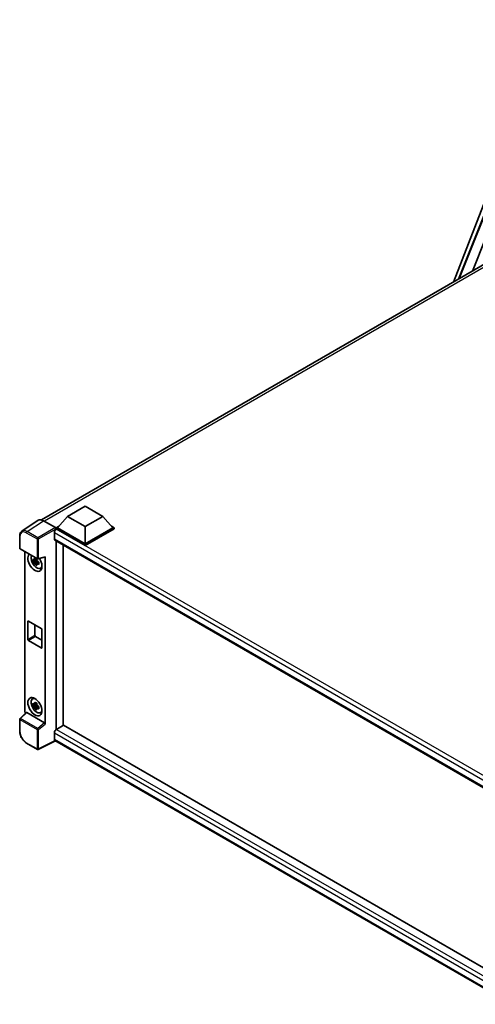
# Model space of a CAD drawing. Units: millimetres. Extents: x -1 to 13167, y -1 to 1826.
# Drawn here: x 1713 to 1924, y 281 to 736 of the extents above; entities that cross this region are included whole.
import ezdxf

# ---------------------------------------------------------------- set-up
doc = ezdxf.new("R2010")
doc.units = ezdxf.units.MM
doc.layers.add('Visible (ISO)', color=7, linetype='Continuous', lineweight=35)
doc.layers.add('Visible Narrow (ISO)', color=7, linetype='Continuous', lineweight=25)

msp = doc.modelspace()

# ---------------------------------------------------------------- linework, layer by layer
at = {"layer": 'Visible (ISO)'}
for p, q in [((1913.599, 614.5726), (1960.6053, 735.7243)), ((1915.9851, 615.9503), (1955.8686, 715.8616)), ((1922.3757, 619.6398), (1959.9619, 713.7965)), ((1723.2979, 504.7022), (1930.2852, 624.2064)), ((1735.2945, 506.3045), (1743.4535, 511.015)), ((1743.4535, 511.015), (1751.6124, 506.3045)), ((1735.2945, 506.3045), (1730.6603, 501.104)), ((1743.4535, 501.5939), (1735.2945, 506.3045)), ((1751.6124, 506.3045), (1743.4535, 501.5939)), ((1751.6124, 506.3045), (1756.2467, 501.104)), ((1721.7456, 504.526), (1714.171, 499.5199)), ((1724.1311, 504.346), (1729.6814, 501.1416)), ((1730.0076, 501.104), (1731.352, 501.8802)), ((1730.0076, 500.5764), (1730.0076, 501.104)), ((1743.4535, 493.341), (1730.0076, 501.104)), ((1730.0076, 500.5767), (1730.0076, 500.3722)), ((1730.1707, 500.4822), (1730.0076, 500.5764)), ((1743.4535, 492.8134), (1730.0076, 500.5764)), ((1743.4535, 493.7179), (1730.6603, 501.104)), ((1743.4535, 501.5939), (1743.4535, 493.7179)), ((1756.2467, 501.104), (1743.4535, 493.7179)), ((1756.8994, 501.104), (1743.4535, 493.341)), ((1756.8994, 500.5764), (1743.4535, 492.8134)), ((1755.555, 501.8802), (1756.8994, 501.104)), ((1756.8994, 500.5764), (1756.8994, 501.104)), ((1713.1755, 491.69), (1713.1755, 497.2781)), ((1729.1917, 498.7864), (1729.1917, 495.9601)), ((1713.4063, 491.2902), (1721.3441, 486.7073)), ((1729.4784, 495.3262), (1986.4864, 346.9426)), ((1730.0076, 495.0207), (1730.0076, 407.8568)), ((1733.2711, 409.7569), (1733.2711, 493.1365)), ((1743.4535, 492.8134), (1743.4535, 493.341)), ((1715.4924, 416.4499), (1715.4924, 490.0858)), ((1721.1123, 486.7231), (1720.6465, 486.4541)), ((1721.1785, 486.4862), (1721.1785, 486.6871)), ((1721.6879, 486.6595), (1724.8029, 487.4462)), ((1724.9413, 410.412), (1724.9413, 487.6828)), ((1721.1785, 486.0127), (1719.4259, 485.6444)), ((1720.2705, 484.1815), (1721.4657, 485.5151)), ((1720.6465, 485.3738), (1721.3906, 485.8035)), ((1721.1785, 486.0127), (1721.1785, 486.1139)), ((1721.3068, 485.9386), (1721.1785, 486.0127)), ((1721.4657, 485.5151), (1721.4657, 485.6633)), ((1721.4657, 485.5151), (1721.5534, 485.4645)), ((1722.0479, 485.1027), (1721.582, 484.8337)), ((1721.8758, 485.2784), (1722.0498, 485.1779)), ((1722.7943, 482.3572), (1723.4349, 482.6407)), ((1716.9533, 449.514), (1716.9533, 457.8046)), ((1717.2796, 457.993), (1723.1541, 454.6014)), ((1720.2169, 456.2972), (1720.2169, 451.3982)), ((1720.5432, 450.8329), (1723.4804, 449.1371)), ((1723.4804, 454.0361), (1723.4804, 445.7455)), ((1723.1541, 445.5571), (1717.2796, 448.9487)), ((1719.1079, 422.0408), (1719.6737, 422.4538)), ((1721.1785, 419.3112), (1719.4259, 418.9429)), ((1720.2705, 417.48), (1721.4657, 418.8136)), ((1721.1123, 420.0216), (1720.6465, 419.7526)), ((1720.6465, 418.6724), (1721.3906, 419.102)), ((1721.1785, 419.7847), (1721.1785, 419.9856)), ((1721.1785, 419.3112), (1721.1785, 419.4124)), ((1721.3068, 419.2371), (1721.1785, 419.3112)), ((1721.4657, 418.8136), (1721.4657, 418.9619)), ((1721.4657, 418.8136), (1721.5534, 418.763)), ((1722.0479, 418.4012), (1721.582, 418.1322)), ((1721.8758, 418.5769), (1722.0498, 418.4764)), ((1716.2151, 415.69), (1713.3235, 413.0133)), ((1724.6175, 410.9846), (1716.4689, 415.6892)), ((1722.7943, 415.6557), (1723.4349, 415.9392)), ((1713.1755, 407.0865), (1713.1755, 412.6746)), ((1733.4343, 409.8511), (1730.1707, 407.9669)), ((1733.4343, 409.8511), (1986.3687, 263.8193)), ((1729.1917, 406.2711), (1729.1917, 403.4447)), ((1721.3441, 398.7144), (1716.3417, 401.6025)), ((1729.725, 402.6685), (1721.7811, 398.7012)), ((1983.3991, 256.2097), (1729.4784, 402.8109))]:
    msp.add_line(p, q, dxfattribs=at)
for centre, start, end in [((1713.6371, 491.69), 180, 240), ((1721.5749, 487.107), 240, 284.173003), ((1713.6371, 412.6746), 132.789481, 180), ((1721.5749, 399.1141), 240, 296.538708)]:
    msp.add_arc(centre, 0.4615, start, end, dxfattribs=at)
for centre, major_axis, ratio, start_param, end_param in [((1724.1351, 500.573), (-2.3105, 4.0019), 0.5766475, 5.49839613, 6.31804944), ((1730.1707, 499.3517), (-0.6923, -1.1991), 0.57735027, 3.92699082, 5.49778714), ((1729.681, 500.7647), (-0.2308, 0.3997), 0.5780539, 3.9275998, 5.49717816), ((1730.1707, 496.5253), (-0.6923, -1.1991), 0.57735027, 5.49778714, 6.28318531), ((1720.2169, 485.1258), (2.3077, -3.997), 0.57735027, 3.29297256, 7.94489041), ((1721.0654, 485.6157), (-1.8467, 3.1986), 0.57735027, 0.35706869, 3.53279276), ((1720.6681, 485.3863), (-0.7225, 1.2514), 0.57735027, 5.97330265, 6.59306797), ((1724.6147, 487.8747), (-0.2248, 0.4143), 0.5718249, 2.9967698, 3.95327169), ((1720.6681, 485.3863), (-0.7225, 1.2514), 0.57735027, 1.26091366, 1.88067899), ((1720.6681, 485.3863), (0.7225, -1.2514), 0.57735027, 1.26091366, 1.88067899), ((1720.6681, 485.3863), (0.7225, -1.2514), 0.57735027, 5.97330265, 6.59306797), ((1722.175, 486.2563), (2.3077, -3.997), 0.57735027, 5.62163033, 5.84503628), ((1717.2796, 457.6161), (-0.2308, 0.3997), 0.57735027, 5.49778714, 7.06858347), ((1720.5432, 451.2098), (0.2308, -0.3997), 0.57735027, 3.92699082, 5.49778714), ((1723.1541, 454.2245), (0.2308, -0.3997), 0.57735027, 0.78539816, 2.35619449), ((1717.2796, 449.3256), (-0.2308, 0.3997), 0.57735027, 0.78539816, 2.35619449), ((1723.1541, 445.934), (0.2308, -0.3997), 0.57735027, 5.49778714, 7.06858347), ((1721.0654, 418.9142), (-1.8467, 3.1986), 0.57735027, 5.8919852, 9.81597807), ((1722.175, 419.5548), (2.3077, -3.997), 0.57735027, 3.57974168, 3.80314763), ((1720.6681, 418.6848), (-0.7225, 1.2514), 0.57735027, 5.97330265, 6.59306797), ((1720.6681, 418.6848), (-0.7225, 1.2514), 0.57735027, 1.26091366, 1.88067899), ((1720.6681, 418.6848), (0.7225, -1.2514), 0.57735027, 1.26091366, 1.88067899), ((1716.1456, 416.0737), (-0.4615, 0.7994), 0.5780539, 0.78600715, 2.07195873), ((1716.4717, 415.2986), (0.2248, -0.4143), 0.5718249, 2.39113693, 3.28641551), ((1720.6681, 418.6848), (0.7225, -1.2514), 0.57735027, 5.97330265, 6.59306797), ((1722.175, 419.5548), (2.3077, -3.997), 0.57735027, 5.62163033, 5.84503628), ((1724.6147, 410.5972), (0.2224, -0.4109), 0.58179756, 0.82141755, 2.38355232), ((1730.1707, 406.8363), (-0.6923, -1.1991), 0.57735027, 3.92699082, 5.49778714), ((1730.1707, 404.01), (-0.6923, -1.1991), 0.57735027, 5.49778714, 6.28318531)]:
    msp.add_ellipse(centre, major_axis=major_axis, ratio=ratio, start_param=start_param, end_param=end_param, dxfattribs=at)
msp.add_ellipse((1720.2169, 418.4243), major_axis=(2.3077, -3.997), ratio=0.57735027, dxfattribs=at)
for points, knots in [([(1713.1755, 497.2781), (1713.1755, 497.4677), (1713.1878, 497.6525), (1713.2383, 498.009), (1713.2765, 498.1809), (1713.3802, 498.5079), (1713.4457, 498.6632), (1713.6053, 498.9523), (1713.6995, 499.0862), (1713.9156, 499.326), (1714.0376, 499.4317), (1714.171, 499.5199)], [-0.784789176, -0.784789176, -0.784789176, -0.784789176, -0.634804167, -0.634804167, -0.484819157, -0.484819157, -0.334834148, -0.334834148, -0.184849139, -0.184849139, -0.03486413, -0.03486413, -0.03486413, -0.03486413]), ([(1719.4259, 485.6444), (1719.4108, 485.8272), (1719.4038, 486.0093), (1719.4038, 486.3505), (1719.4108, 486.5355), (1719.4259, 486.7247)], [4.331071921, 4.331071921, 4.331071921, 4.331071921, 4.398975087, 4.398975087, 4.466878254, 4.466878254, 4.466878254, 4.466878254]), ([(1719.4259, 486.7247), (1719.5076, 486.6546), (1719.5909, 486.5856), (1719.7033, 486.4954), (1719.7314, 486.4731), (1719.7597, 486.451)], [4.4863158772, 4.4863158772, 4.4863158772, 4.4863158772, 4.5307133937, 4.5307133937, 4.5453911286, 4.5453911286, 4.5453911286, 4.5453911286]), ([(1720.2003, 486.7054), (1720.2054, 486.7467), (1720.2106, 486.7883), (1720.2325, 486.9561), (1720.2507, 487.0836), (1720.2705, 487.2123)], [4.8174915459, 4.8174915459, 4.8174915459, 4.8174915459, 4.8321692807, 4.8321692807, 4.8765667973, 4.8765667973, 4.8765667973, 4.8765667973]), ([(1720.2705, 487.2123), (1720.4213, 487.1189), (1720.5755, 487.027), (1720.871, 486.8564), (1721.0347, 486.7648), (1721.206, 486.6722)], [4.331071921, 4.331071921, 4.331071921, 4.331071921, 4.398975087, 4.398975087, 4.466878254, 4.466878254, 4.466878254, 4.466878254]), ([(1721.206, 486.6722), (1721.1862, 486.5435), (1721.1681, 486.4159), (1721.1462, 486.2481), (1721.141, 486.2066), (1721.1359, 486.1652)], [4.4863158772, 4.4863158772, 4.4863158772, 4.4863158772, 4.5307133937, 4.5307133937, 4.5453911286, 4.5453911286, 4.5453911286, 4.5453911286]), ([(1719.7597, 485.3707), (1719.7314, 485.3928), (1719.7033, 485.4151), (1719.5909, 485.5053), (1719.5076, 485.5743), (1719.4259, 485.6444)], [4.8174915459, 4.8174915459, 4.8174915459, 4.8174915459, 4.8321692807, 4.8321692807, 4.8765667973, 4.8765667973, 4.8765667973, 4.8765667973]), ([(1720.2705, 484.1815), (1720.2507, 484.2873), (1720.2325, 484.3939), (1720.2106, 484.5364), (1720.2054, 484.5719), (1720.2003, 484.6074)], [4.4863158772, 4.4863158772, 4.4863158772, 4.4863158772, 4.5307133937, 4.5307133937, 4.5453911286, 4.5453911286, 4.5453911286, 4.5453911286]), ([(1721.206, 483.6413), (1721.0347, 483.7229), (1720.871, 483.8094), (1720.5755, 483.98), (1720.4213, 484.077), (1720.2705, 484.1815)], [4.331071921, 4.331071921, 4.331071921, 4.331071921, 4.398975087, 4.398975087, 4.466878254, 4.466878254, 4.466878254, 4.466878254]), ([(1721.1359, 484.0673), (1721.141, 484.0318), (1721.1462, 483.9963), (1721.1681, 483.8538), (1721.1862, 483.7472), (1721.206, 483.6413)], [4.8174915459, 4.8174915459, 4.8174915459, 4.8174915459, 4.8321692807, 4.8321692807, 4.8765667973, 4.8765667973, 4.8765667973, 4.8765667973]), ([(1721.5766, 485.402), (1721.6149, 485.3857), (1721.6535, 485.3695), (1721.8097, 485.3045), (1721.9293, 485.2565), (1722.0506, 485.2093)], [4.8174915459, 4.8174915459, 4.8174915459, 4.8174915459, 4.8321692807, 4.8321692807, 4.8765667973, 4.8765667973, 4.8765667973, 4.8765667973]), ([(1722.0506, 484.129), (1721.9293, 484.1762), (1721.8097, 484.2242), (1721.6535, 484.2892), (1721.6149, 484.3054), (1721.5766, 484.3217)], [4.4863158772, 4.4863158772, 4.4863158772, 4.4863158772, 4.5307133937, 4.5307133937, 4.5453911286, 4.5453911286, 4.5453911286, 4.5453911286]), ([(1722.0506, 485.2093), (1722.0452, 485.0146), (1722.0426, 484.827), (1722.0426, 484.4858), (1722.0452, 484.3063), (1722.0506, 484.129)], [4.331071921, 4.331071921, 4.331071921, 4.331071921, 4.398975087, 4.398975087, 4.466878254, 4.466878254, 4.466878254, 4.466878254]), ([(1719.4259, 418.9429), (1719.4108, 419.1257), (1719.4038, 419.3078), (1719.4038, 419.649), (1719.4108, 419.834), (1719.4259, 420.0232)], [4.331071921, 4.331071921, 4.331071921, 4.331071921, 4.398975087, 4.398975087, 4.466878254, 4.466878254, 4.466878254, 4.466878254]), ([(1719.4259, 420.0232), (1719.5076, 419.9531), (1719.5909, 419.8841), (1719.7033, 419.7939), (1719.7314, 419.7716), (1719.7597, 419.7495)], [4.4863158772, 4.4863158772, 4.4863158772, 4.4863158772, 4.5307133937, 4.5307133937, 4.5453911286, 4.5453911286, 4.5453911286, 4.5453911286]), ([(1719.7597, 418.6692), (1719.7314, 418.6913), (1719.7033, 418.7136), (1719.5909, 418.8038), (1719.5076, 418.8728), (1719.4259, 418.9429)], [4.8174915459, 4.8174915459, 4.8174915459, 4.8174915459, 4.8321692807, 4.8321692807, 4.8765667973, 4.8765667973, 4.8765667973, 4.8765667973]), ([(1720.2003, 420.0039), (1720.2054, 420.0453), (1720.2106, 420.0868), (1720.2325, 420.2546), (1720.2507, 420.3821), (1720.2705, 420.5108)], [4.8174915459, 4.8174915459, 4.8174915459, 4.8174915459, 4.8321692807, 4.8321692807, 4.8765667973, 4.8765667973, 4.8765667973, 4.8765667973]), ([(1720.2705, 420.5108), (1720.4213, 420.4174), (1720.5755, 420.3255), (1720.871, 420.1549), (1721.0347, 420.0633), (1721.206, 419.9707)], [4.331071921, 4.331071921, 4.331071921, 4.331071921, 4.398975087, 4.398975087, 4.466878254, 4.466878254, 4.466878254, 4.466878254]), ([(1721.206, 419.9707), (1721.1862, 419.842), (1721.1681, 419.7144), (1721.1462, 419.5466), (1721.141, 419.5051), (1721.1359, 419.4638)], [4.4863158772, 4.4863158772, 4.4863158772, 4.4863158772, 4.5307133937, 4.5307133937, 4.5453911286, 4.5453911286, 4.5453911286, 4.5453911286]), ([(1721.5766, 418.7005), (1721.6149, 418.6842), (1721.6535, 418.668), (1721.8097, 418.603), (1721.9293, 418.555), (1722.0506, 418.5078)], [4.8174915459, 4.8174915459, 4.8174915459, 4.8174915459, 4.8321692807, 4.8321692807, 4.8765667973, 4.8765667973, 4.8765667973, 4.8765667973]), ([(1722.0506, 418.5078), (1722.0452, 418.3131), (1722.0426, 418.1255), (1722.0426, 417.7843), (1722.0452, 417.6048), (1722.0506, 417.4275)], [4.331071921, 4.331071921, 4.331071921, 4.331071921, 4.398975087, 4.398975087, 4.466878254, 4.466878254, 4.466878254, 4.466878254]), ([(1720.2705, 417.48), (1720.2507, 417.5858), (1720.2325, 417.6924), (1720.2106, 417.835), (1720.2054, 417.8704), (1720.2003, 417.9059)], [4.4863158772, 4.4863158772, 4.4863158772, 4.4863158772, 4.5307133937, 4.5307133937, 4.5453911286, 4.5453911286, 4.5453911286, 4.5453911286]), ([(1721.206, 416.9399), (1721.0347, 417.0214), (1720.871, 417.1079), (1720.5755, 417.2785), (1720.4213, 417.3755), (1720.2705, 417.48)], [4.331071921, 4.331071921, 4.331071921, 4.331071921, 4.398975087, 4.398975087, 4.466878254, 4.466878254, 4.466878254, 4.466878254]), ([(1721.1359, 417.3658), (1721.141, 417.3303), (1721.1462, 417.2948), (1721.1681, 417.1523), (1721.1862, 417.0457), (1721.206, 416.9399)], [4.8174915459, 4.8174915459, 4.8174915459, 4.8174915459, 4.8321692807, 4.8321692807, 4.8765667973, 4.8765667973, 4.8765667973, 4.8765667973]), ([(1722.0506, 417.4275), (1721.9293, 417.4747), (1721.8097, 417.5227), (1721.6535, 417.5877), (1721.6149, 417.6039), (1721.5766, 417.6202)], [4.4863158772, 4.4863158772, 4.4863158772, 4.4863158772, 4.5307133937, 4.5307133937, 4.5453911286, 4.5453911286, 4.5453911286, 4.5453911286]), ([(1716.3417, 401.6025), (1716.1699, 401.7017), (1716.0001, 401.8153), (1715.6676, 402.0681), (1715.5048, 402.2073), (1715.1889, 402.5081), (1715.0359, 402.6696), (1714.7426, 403.0115), (1714.6023, 403.1918), (1714.3373, 403.5671), (1714.2126, 403.7622), (1713.9813, 404.1628), (1713.8747, 404.3683), (1713.6822, 404.7855), (1713.5962, 404.9972), (1713.4468, 405.4221), (1713.3834, 405.6354), (1713.2808, 406.0593), (1713.2417, 406.2699), (1713.189, 406.6843), (1713.1755, 406.888), (1713.1755, 407.0865)], [-0.78478918, -0.78478918, -0.78478918, -0.78478918, -0.62783134, -0.62783134, -0.47087351, -0.47087351, -0.31391567, -0.31391567, -0.15695784, -0.15695784, 0, 0, 0.15695784, 0.15695784, 0.31391567, 0.31391567, 0.47087351, 0.47087351, 0.62783134, 0.62783134, 0.78478918, 0.78478918, 0.78478918, 0.78478918])]:
    msp.add_open_spline(points, degree=3, knots=knots, dxfattribs=at)
for points, weights in [([(1720.2003, 486.7054), (1720.4948, 486.5665), (1720.6465, 486.4541)], [1.03074466748, 1.22656475141, 1.35956394726]), ([(1720.6465, 486.4541), (1720.3217, 486.4666), (1719.7597, 486.451)], [1.35956394726, 1.22656475141, 1.03074466748]), ([(1719.7597, 485.3707), (1720.3217, 485.3863), (1720.6465, 485.3738)], [1.03074466748, 1.22656475141, 1.35956394726]), ([(1720.6465, 485.3738), (1720.4948, 485.0863), (1720.2003, 484.6074)], [1.35956394726, 1.22656475141, 1.03074466748]), ([(1721.1359, 484.0673), (1721.4304, 484.5462), (1721.582, 484.8337)], [1.03074466748, 1.22656475141, 1.35956394726]), ([(1721.582, 484.8337), (1721.6036, 484.6462), (1721.5766, 484.3217)], [1.35956394726, 1.22656475141, 1.03074466748]), ([(1720.6465, 419.7526), (1720.3217, 419.7651), (1719.7597, 419.7495)], [1.35956394726, 1.22656475141, 1.03074466748]), ([(1719.7597, 418.6692), (1720.3217, 418.6848), (1720.6465, 418.6724)], [1.03074466748, 1.22656475141, 1.35956394726]), ([(1720.2003, 420.0039), (1720.4948, 419.8651), (1720.6465, 419.7526)], [1.03074466748, 1.22656475141, 1.35956394726]), ([(1720.6465, 418.6724), (1720.4948, 418.3848), (1720.2003, 417.9059)], [1.35956394726, 1.22656475141, 1.03074466748]), ([(1721.1359, 417.3658), (1721.4304, 417.8447), (1721.582, 418.1322)], [1.03074466748, 1.22656475141, 1.35956394726]), ([(1721.582, 418.1322), (1721.6036, 417.9447), (1721.5766, 417.6202)], [1.35956394726, 1.22656475141, 1.03074466748])]:
    msp.add_rational_spline(points, weights, degree=2, dxfattribs=at)
at = {"layer": 'Visible Narrow (ISO)'}
for p, q in [((1916.4278, 616.2058), (1956.1112, 715.616)), ((1931.7918, 623.6714), (1724.6227, 504.0622)), ((1716.5611, 499.3429), (1724.1311, 504.346)), ((1729.6814, 501.1416), (1721.5635, 496.4547)), ((1721.8897, 495.8898), (1730.0076, 500.5767)), ((1990.93, 349.9328), (1730.1707, 500.4822)), ((1713.3107, 491.5015), (1713.3107, 497.0896)), ((1716.2461, 498.7844), (1721.2486, 495.8963)), ((1721.5635, 496.4547), (1716.5611, 499.3429)), ((1721.2486, 495.8963), (1721.2486, 486.9186)), ((1721.8897, 486.9122), (1721.8897, 495.8898)), ((1989.1471, 348.7011), (1729.1917, 498.7864)), ((1729.1917, 495.9601), (1986.8646, 347.1925)), ((1721.2486, 486.9186), (1713.3107, 491.5015)), ((1724.9413, 487.6828), (1721.8897, 486.9122)), ((1716.9533, 457.8046), (1717.2796, 457.993)), ((1716.9533, 449.514), (1720.2169, 451.3982)), ((1717.2796, 448.9487), (1720.5432, 450.8329)), ((1723.1541, 445.5571), (1723.4804, 445.7455)), ((1713.5561, 412.9929), (1716.4689, 415.6892)), ((1713.3107, 406.8981), (1713.3107, 412.4862)), ((1713.3107, 412.4862), (1721.2486, 407.9033)), ((1721.4939, 408.41), (1713.5561, 412.9929)), ((1724.6175, 410.9846), (1721.4939, 408.41)), ((1721.8897, 407.8968), (1724.9413, 410.412)), ((1721.2486, 407.9033), (1721.2486, 398.9256)), ((1721.8897, 398.9192), (1721.8897, 407.8968)), ((1985.1567, 258.4896), (1729.1917, 406.2711)), ((1730.1707, 407.9669), (1986.3687, 260.0509)), ((1721.2486, 398.9256), (1716.2461, 401.8138)), ((1729.5729, 402.7564), (1721.8897, 398.9192)), ((1729.1917, 403.4447), (1983.3994, 256.6778))]:
    msp.add_line(p, q, dxfattribs=at)
for centre, major_axis, ratio, start_param, end_param in [((1713.6371, 497.2781), (-0.4615, 0), 0.57735027, 0, 0.78539816), ((1716.2497, 495.3887), (-2.0795, 3.6017), 0.5766475, 5.49839613, 7.06797448), ((1716.5761, 495.5771), (-2.3341, 3.987), 0.57677384, 5.49491862, 6.31457193), ((1716.5725, 498.9728), (0.2308, 0.3997), 0.57735027, 0.82030475, 2.35619449), ((1721.5749, 496.0847), (0.2308, 0.3997), 0.57735027, 0.82030475, 2.35619449), ((1721.5749, 496.0847), (-0.4615, 0), 0.57735027, 0.78539816, 2.32128791), ((1721.5749, 496.0847), (-0.2308, 0.3997), 0.53637355, 3.9275998, 5.49717816), ((1713.6371, 491.69), (-0.4615, 0), 0.57735027, 0, 0.78539816), ((1713.6371, 491.69), (-0.2308, -0.3997), 0.57735027, 5.49778714, 6.28318531), ((1721.5749, 487.107), (0.4615, 0), 0.57735027, 3.92699082, 5.46288056), ((1721.5749, 487.107), (-0.2308, -0.3997), 0.57735027, 5.49778714, 6.28318531), ((1721.5749, 487.107), (0.113, -0.4475), 0.68265399, 0, 0.9565019), ((1713.6371, 412.6746), (-0.4615, 0), 0.57735027, 0, 0.78539816), ((1713.6371, 412.6746), (-0.2308, -0.3997), 0.57735027, 4.17779463, 5.49778714), ((1713.6371, 412.6746), (-0.3135, 0.3387), 0.43528024, 5.38790672, 6.28318531), ((1713.6371, 407.0865), (-0.4615, 0), 0.57735027, 0, 0.78539816), ((1716.2497, 405.2054), (-2.0769, 3.5973), 0.5780539, 0.78600715, 2.3555855), ((1721.5749, 408.0917), (0.2308, 0.3997), 0.57735027, 1.03620198, 2.35619449), ((1721.5749, 408.0917), (-0.4615, 0), 0.57735027, 0.78539816, 2.32128791), ((1721.5749, 408.0917), (-0.2936, 0.3562), 0.39624112, 3.84968252, 5.41181729), ((1716.5725, 402.0022), (-0.2308, -0.3997), 0.57735027, 5.49778714, 6.28318531), ((1721.5749, 399.1141), (-0.2308, -0.3997), 0.57735027, 5.49778714, 6.28318531), ((1721.5749, 399.1141), (0.4615, 0), 0.57735027, 3.92699082, 5.46288056), ((1721.5749, 399.1141), (0.2062, -0.4129), 0.5766475, 0, 0.81965331)]:
    msp.add_ellipse(centre, major_axis=major_axis, ratio=ratio, start_param=start_param, end_param=end_param, dxfattribs=at)

doc.saveas('drawing.dxf')
